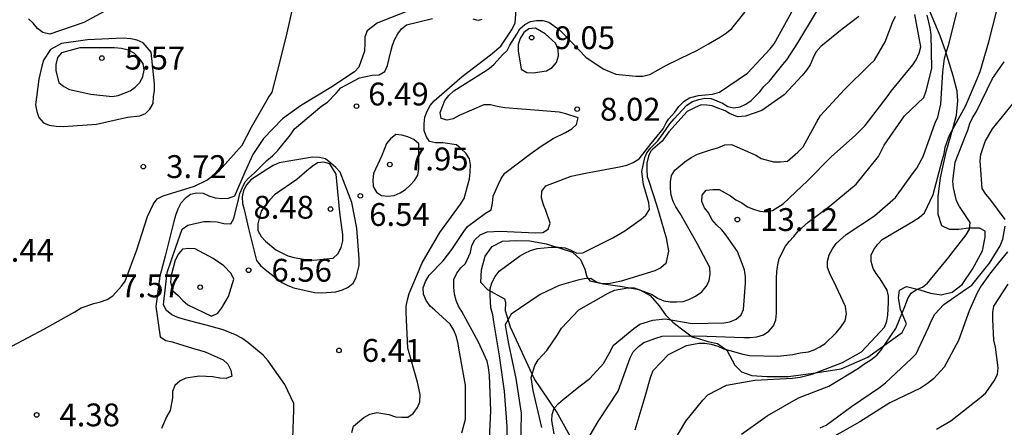
# Model space of a CAD drawing. Units: metres. Extents: x 577844 to 578194, y 4796290 to 4796540.
# Drawn here: x 578043 to 578075, y 4796487 to 4796500 of the extents above; entities that cross this region are included whole.
import ezdxf

# ---------------------------------------------------------------- set-up
doc = ezdxf.new("R2010")
doc.units = ezdxf.units.M
for name, color, linetype in [('020104', 34, 'Continuous'), ('020204', 9, 'Continuous'), ('020308', 9, 'Continuous'), ('070104', 3, 'Continuous')]:
    doc.layers.add(name, color=color, linetype=linetype)
doc.layers.add('020105', color=24, linetype='Continuous', lineweight=30)
doc.styles.add('ARIAL', font='ARIAL.TTF', dxfattribs={"height": 1})

# ---------------------------------------------------------------- blocks, each defined once
blk = doc.blocks.new('COTAPU')
blk.add_circle((0, 0), 0.075)

msp = doc.modelspace()

# ---------------------------------------------------------------- linework, layer by layer
at = {"layer": '020104', "flags": 128}
for points, elevation in [([(578042.778, 4796489.399), (578043.854, 4796489.969), (578044.848, 4796490.525), (578045.056, 4796490.661), (578045.472, 4796490.803), (578045.692, 4796490.853), (578045.902, 4796490.929), (578046.096, 4796491.055), (578046.376, 4796491.371), (578046.5, 4796491.529), (578046.882, 4796492.559), (578047.232, 4796493.658), (578047.428, 4796494.07), (578047.546, 4796494.238), (578047.742, 4796494.338), (578048.772, 4796494.66), (578049.184, 4796494.858), (578049.586, 4796495.158), (578050.338, 4796496.008), (578050.648, 4796496.59), (578051.208, 4796497.566), (578051.324, 4796497.744), (578051.496, 4796498.42), (578051.796, 4796499.594), (578052.062, 4796500.778)], 4), ([(578046.208, 4796500.614), (578045.142, 4796500.03), (578044.028, 4796499.652), (578043.796, 4796499.706), (578043.622, 4796499.834), (578043.478, 4796500.008), (578043.328, 4796500.156)], 3), ([(578057.551, 4796486.554), (578057.677, 4796487.002), (578057.669, 4796488.118), (578057.465, 4796489.266), (578057.433, 4796489.478), (578057.377, 4796489.7), (578057.287, 4796489.926), (578057.165, 4796490.122), (578056.663, 4796490.58), (578056.509, 4796490.718), (578056.379, 4796490.9), (578056.296, 4796491.104), (578056.288, 4796491.32), (578056.358, 4796491.524), (578056.482, 4796491.736), (578056.94, 4796492.204), (578057.222, 4796492.57), (578057.618, 4796493.17), (578057.74, 4796493.334), (578058.332, 4796493.764), (578058.519, 4796493.874), (578058.562, 4796494.094), (578058.578, 4796494.33), (578058.756, 4796494.72), (578058.84, 4796494.906), (578058.97, 4796495.088), (578059.816, 4796495.732), (578060.155, 4796495.974), (578060.555, 4796496.222), (578060.955, 4796496.418), (578061.167, 4796496.542), (578061.323, 4796496.684), (578061.375, 4796496.9), (578060.963, 4796497.036), (578060.748, 4796497.088), (578060.08, 4796497.14), (578058.966, 4796497.23), (578058.714, 4796497.268), (578058.492, 4796497.328), (578058.28, 4796497.33), (578057.466, 4796496.978), (578057.272, 4796496.868), (578057.076, 4796496.824), (578056.87, 4796496.876), (578056.842, 4796497.076), (578056.992, 4796497.472), (578057.124, 4796497.638), (578057.29, 4796497.788), (578058.262, 4796498.406), (578058.452, 4796498.52), (578058.612, 4796498.664), (578058.888, 4796498.976), (578059.038, 4796499.11), (578059.134, 4796499.288), (578059.358, 4796499.646), (578059.462, 4796499.822), (578059.626, 4796499.968), (578059.804, 4796500.064), (578060.002, 4796500.1), (578060.21, 4796500.1), (578060.408, 4796500.042), (578060.75, 4796499.806), (578060.894, 4796499.666), (578061.626, 4796498.892), (578062.193, 4796498.506), (578062.607, 4796498.334), (578063.271, 4796498.272), (578063.499, 4796498.274), (578063.729, 4796498.328), (578064.275, 4796498.63), (578065.067, 4796499.018), (578065.269, 4796499.116), (578065.651, 4796499.332), (578066.045, 4796499.562), (578066.239, 4796499.69), (578066.423, 4796499.838), (578067.123, 4796500.708)], 8), ([(578053.939, 4796486.561), (578053.993, 4796486.771), (578054.337, 4796487.055), (578054.529, 4796487.161), (578054.757, 4796487.217), (578055.159, 4796487.151), (578055.371, 4796487.079), (578055.571, 4796487.061), (578055.781, 4796487.067), (578055.953, 4796487.182), (578056.093, 4796487.384), (578056.173, 4796487.572), (578056.189, 4796487.814), (578056.099, 4796488.216), (578055.779, 4796489.332), (578055.722, 4796490.508), (578055.73, 4796490.716), (578055.766, 4796490.922), (578055.824, 4796491.134), (578056.246, 4796492.134), (578056.83, 4796493.134), (578057.508, 4796494.066), (578057.632, 4796494.252), (578057.804, 4796494.894), (578057.83, 4796495.112), (578057.836, 4796495.354), (578057.8, 4796495.554), (578057.68, 4796495.736), (578057.534, 4796495.886), (578057.374, 4796496.016), (578056.926, 4796496.074), (578056.69, 4796496.074), (578056.492, 4796496.118), (578056.386, 4796496.294), (578056.316, 4796496.486), (578056.312, 4796496.706), (578056.334, 4796496.92), (578056.418, 4796497.122), (578056.514, 4796497.302), (578056.642, 4796497.456), (578057.562, 4796498.264), (578058.5, 4796498.966), (578058.832, 4796499.256), (578059.202, 4796499.818), (578059.304, 4796500.024), (578059.342, 4796500.448)], 7), ([(578058.463, 4796486.358), (578058.505, 4796487.276), (578058.465, 4796488.446), (578058.433, 4796488.698), (578058.387, 4796488.91), (578058.103, 4796489.532), (578057.549, 4796490.536), (578057.445, 4796490.708), (578057.367, 4796490.896), (578057.311, 4796491.106), (578057.289, 4796491.34), (578057.293, 4796491.586), (578057.385, 4796491.792), (578057.521, 4796491.97), (578057.671, 4796492.116), (578057.843, 4796492.478), (578057.877, 4796492.708), (578057.979, 4796492.888), (578058.157, 4796493.058), (578058.381, 4796493.152), (578058.815, 4796493.176), (578059.977, 4796493.122), (578060.213, 4796493.136), (578060.393, 4796493.24), (578060.457, 4796493.436), (578060.315, 4796493.858), (578060.231, 4796494.042), (578060.169, 4796494.268), (578060.181, 4796494.488), (578060.317, 4796494.668), (578061.147, 4796494.984), (578061.609, 4796495.08), (578062.731, 4796495.296), (578062.967, 4796495.344), (578063.185, 4796495.432), (578063.373, 4796495.556), (578063.767, 4796496.056), (578064.161, 4796496.542), (578064.25, 4796496.719), (578064.343, 4796496.852), (578064.551, 4796497.084), (578064.681, 4796497.268), (578064.849, 4796497.448), (578065.029, 4796497.558), (578065.328, 4796497.638), (578065.781, 4796497.678), (578066.02, 4796497.744), (578066.939, 4796498.366), (578067.673, 4796499.166), (578067.805, 4796499.332), (578068.395, 4796500.386)], 9), ([(578070.593, 4796500.23), (578070.047, 4796499.814), (578069.339, 4796499.248), (578069.183, 4796499.058), (578069.075, 4796498.856), (578068.991, 4796498.644), (578068.875, 4796498.468), (578068.727, 4796498.296), (578068.143, 4796497.656), (578067.407, 4796497.142), (578066.867, 4796496.958), (578066.611, 4796496.934), (578066.342, 4796497.039), (578066.2, 4796497.13), (578065.907, 4796497.241), (578065.776, 4796497.291), (578065.604, 4796497.322), (578065.412, 4796497.332), (578065.19, 4796497.231), (578064.957, 4796497.109), (578064.351, 4796496.442), (578064.128, 4796496.138), (578063.825, 4796495.875), (578063.754, 4796495.795), (578063.683, 4796495.643), (578063.623, 4796495.41), (578063.623, 4796495.178), (578063.643, 4796494.975), (578063.694, 4796494.824), (578063.955, 4796494.01), (578064.265, 4796492.958), (578064.335, 4796492.518), (578064.253, 4796492.11), (578064.087, 4796491.972), (578063.895, 4796491.874), (578062.789, 4796491.534), (578062.369, 4796491.446), (578062.163, 4796491.444), (578061.961, 4796491.498), (578061.791, 4796491.62), (578061.569, 4796491.616), (578061.363, 4796491.562), (578060.751, 4796491.394), (578060.125, 4796491.096), (578059.173, 4796490.452), (578058.977, 4796490.102), (578059.005, 4796489.898), (578059.089, 4796489.47), (578059.331, 4796488.34), (578059.507, 4796487.198), (578059.483, 4796486.014)], 11), ([(578060.181, 4796486.728), (578059.895, 4796487.938), (578059.831, 4796488.368), (578059.945, 4796488.758), (578060.055, 4796488.946), (578060.341, 4796489.256), (578060.697, 4796489.774), (578060.825, 4796489.992), (578061.399, 4796490.596), (578062.359, 4796491.14), (578062.567, 4796491.242), (578063.005, 4796491.314), (578063.215, 4796491.314), (578063.801, 4796491.092), (578063.979, 4796490.978), (578064.187, 4796490.892), (578064.395, 4796490.858), (578064.605, 4796490.852), (578064.819, 4796490.87), (578065.009, 4796490.936), (578065.231, 4796491.04), (578065.431, 4796491.188), (578065.573, 4796491.356), (578065.677, 4796491.548), (578065.711, 4796491.77), (578065.701, 4796491.978), (578065.285, 4796492.772), (578064.721, 4796493.762), (578064.585, 4796493.972), (578064.495, 4796494.152), (578064.429, 4796494.358), (578064.403, 4796494.564), (578064.403, 4796494.796), (578064.439, 4796495.004), (578064.549, 4796495.182), (578064.871, 4796495.458), (578065.083, 4796495.596), (578065.295, 4796495.706), (578065.749, 4796495.86), (578065.961, 4796495.914), (578066.193, 4796496.016), (578066.409, 4796496.028), (578067.213, 4796495.678), (578067.381, 4796495.56), (578067.789, 4796495.46), (578068.023, 4796495.46), (578068.243, 4796495.482), (578068.589, 4796495.778), (578068.759, 4796495.952), (578069.207, 4796496.772), (578069.335, 4796496.982), (578070.117, 4796497.828), (578070.941, 4796498.646), (578071.101, 4796498.8), (578071.455, 4796499.396), (578071.701, 4796500.032), (578071.789, 4796500.24)], 12), ([(578060.584, 4796486.516), (578060.51, 4796486.954), (578060.516, 4796487.156), (578060.586, 4796487.358), (578060.724, 4796487.513), (578060.879, 4796487.644), (578061.39, 4796488.06), (578061.755, 4796488.337), (578062.209, 4796488.827), (578062.43, 4796489.229), (578062.525, 4796489.423), (578063.204, 4796489.983), (578063.399, 4796490.117), (578063.828, 4796490.253), (578064.233, 4796490.295), (578065.115, 4796490.145), (578066.161, 4796490.16), (578066.357, 4796490.2), (578066.561, 4796490.284), (578066.724, 4796490.424), (578066.808, 4796490.606), (578066.868, 4796491.466), (578066.868, 4796491.675), (578066.839, 4796491.902), (578066.605, 4796492.504), (578066.225, 4796493.059), (578066.09, 4796493.22), (578065.918, 4796493.382), (578065.764, 4796493.563), (578065.662, 4796493.773), (578065.52, 4796493.939), (578065.439, 4796494.147), (578065.444, 4796494.361), (578065.578, 4796494.519), (578065.796, 4796494.549), (578066.003, 4796494.545), (578066.378, 4796494.336), (578066.551, 4796494.208), (578066.748, 4796494.107), (578066.931, 4796493.98), (578067.13, 4796493.897), (578067.339, 4796493.834), (578067.562, 4796493.81), (578067.759, 4796493.851), (578068.11, 4796494.072), (578068.72, 4796494.653), (578068.895, 4796494.816), (578069.683, 4796495.617), (578070.478, 4796496.336), (578070.8, 4796496.651), (578071.517, 4796497.596), (578071.65, 4796497.774), (578072.361, 4796498.643), (578072.473, 4796498.811), (578072.571, 4796499.029), (578072.624, 4796499.236), (578072.428, 4796500.3)], 13), ([(578061.613, 4796486.21), (578062.035, 4796486.926), (578062.689, 4796487.92), (578062.845, 4796488.344), (578063.079, 4796489.018), (578063.183, 4796489.214), (578063.351, 4796489.388), (578063.525, 4796489.516), (578063.929, 4796489.66), (578064.135, 4796489.724), (578065.185, 4796489.738), (578065.599, 4796489.726), (578066.811, 4796489.678), (578067.015, 4796489.678), (578067.243, 4796489.71), (578067.463, 4796489.77), (578067.637, 4796489.894), (578067.793, 4796490.066), (578067.865, 4796490.268), (578067.889, 4796490.48), (578067.891, 4796491.622), (578067.897, 4796491.852), (578067.925, 4796492.068), (578067.975, 4796492.274), (578068.177, 4796492.684), (578068.301, 4796492.842), (578068.459, 4796493.006), (578068.597, 4796493.182), (578068.929, 4796493.47), (578069.271, 4796493.73), (578069.621, 4796493.986), (578070.501, 4796494.72), (578071.235, 4796495.626), (578071.423, 4796496.008), (578072.089, 4796496.972), (578072.723, 4796497.564), (578072.802, 4796497.787), (578072.991, 4796498.518), (578072.963, 4796499.638), (578072.929, 4796499.862), (578072.835, 4796500.276)], 14), ([(578064.282, 4796485.885), (578064.904, 4796486.935), (578065.472, 4796487.629), (578065.632, 4796487.795), (578066.242, 4796488.117), (578067.174, 4796488.279), (578068.41, 4796488.351), (578068.668, 4796488.375), (578069.06, 4796488.481), (578070.05, 4796488.861), (578070.674, 4796489.213), (578071.296, 4796489.871), (578071.43, 4796490.027), (578071.508, 4796490.217), (578071.546, 4796490.419), (578071.564, 4796490.829), (578071.562, 4796491.039), (578071.518, 4796491.235), (578071.292, 4796491.611), (578071.164, 4796491.781), (578071.06, 4796491.955), (578070.99, 4796492.177), (578070.994, 4796492.389), (578071.084, 4796492.579), (578071.212, 4796492.755), (578071.352, 4796492.905), (578072.366, 4796493.497), (578072.57, 4796493.627), (578072.748, 4796493.781), (578073.034, 4796494.385), (578073.33, 4796495.497), (578073.396, 4796495.717), (578073.428, 4796495.941), (578073.57, 4796496.335), (578074.09, 4796497.289), (578074.474, 4796498.187), (578074.572, 4796498.423), (578074.86, 4796499.395), (578075.124, 4796500.427)], 16), ([(578052.008, 4796486.361), (578052.034, 4796487.309), (578052.032, 4796487.515), (578051.74, 4796488.143), (578051.192, 4796488.921), (578051.034, 4796489.099), (578050.524, 4796489.517), (578050.33, 4796489.659), (578050.122, 4796489.769), (578049.714, 4796489.931), (578049.324, 4796490.041), (578048.446, 4796490.279), (578048.224, 4796490.341), (578048.034, 4796490.423), (578047.86, 4796490.575), (578047.76, 4796490.761), (578047.882, 4796491.817), (578048.158, 4796492.655), (578048.374, 4796493.248), (578048.554, 4796493.371), (578049.078, 4796493.5), (578049.29, 4796493.5), (578049.514, 4796493.48), (578049.74, 4796493.426), (578049.964, 4796493.422), (578050.07, 4796493.598), (578050.22, 4796494.218), (578050.264, 4796494.42), (578050.346, 4796494.61), (578050.434, 4796494.794), (578050.551, 4796494.921), (578050.746, 4796495.096), (578051.145, 4796495.496), (578051.331, 4796495.652), (578051.498, 4796495.82), (578051.928, 4796496.344), (578052.062, 4796496.536), (578052.956, 4796497.296), (578053.144, 4796497.414), (578053.43, 4796497.716), (578053.576, 4796497.886), (578054.188, 4796498.212), (578054.608, 4796498.304), (578054.842, 4796498.318), (578055.02, 4796498.428), (578055.11, 4796498.626), (578055.226, 4796499.086), (578055.28, 4796499.294), (578055.354, 4796499.486), (578055.45, 4796499.664), (578055.57, 4796499.828), (578055.732, 4796499.962), (578056.594, 4796500.166)], 6), ([(578057.918, 4796500.156), (578058.037, 4796500.124), (578058.102, 4796500.11), (578058.225, 4796500.143)], 6), ([(578066.732, 4796486.511), (578067.576, 4796487.113), (578068.61, 4796487.705), (578069.61, 4796488.089), (578070.576, 4796488.677), (578070.754, 4796488.807), (578070.986, 4796488.945), (578071.184, 4796489.103), (578071.31, 4796489.259), (578071.81, 4796489.977), (578072.124, 4796490.757), (578072.196, 4796490.969), (578072.304, 4796491.141), (578072.486, 4796491.263), (578072.676, 4796491.335), (578072.842, 4796491.463), (578073.544, 4796492.321), (578073.686, 4796492.509), (578074.112, 4796493.057), (578074.224, 4796493.247), (578074.246, 4796493.465), (578073.894, 4796493.991), (578073.794, 4796494.169), (578073.704, 4796494.601), (578073.678, 4796494.817), (578073.756, 4796495.439), (578074.09, 4796496.313), (578074.172, 4796496.499), (578074.238, 4796496.717), (578074.324, 4796496.899), (578074.452, 4796497.107), (578074.984, 4796498.195), (578075.368, 4796498.745)], 17), ([(578075.396, 4796493.561), (578074.892, 4796494.241), (578074.756, 4796494.391), (578074.636, 4796494.581), (578074.578, 4796495.493), (578074.594, 4796495.695), (578074.742, 4796496.125), (578074.98, 4796496.537), (578075.686, 4796497.419)], 18), ([(578069.318, 4796486.719), (578069.512, 4796486.797), (578070.346, 4796487.411), (578071.266, 4796488.045), (578071.468, 4796488.189), (578072.324, 4796488.995), (578072.474, 4796489.149), (578072.882, 4796490.007), (578072.962, 4796490.215), (578073.09, 4796490.449), (578073.38, 4796490.771), (578074.102, 4796491.273), (578074.3, 4796491.399), (578074.736, 4796491.949), (578074.882, 4796492.127), (578075.112, 4796492.499), (578075.226, 4796492.693), (578075.324, 4796492.909), (578075.398, 4796493.345)], 18), ([(578075.468, 4796492.501), (578075.172, 4796492.131), (578074.886, 4796491.769), (578074.602, 4796491.385), (578074.48, 4796491.149), (578074.216, 4796490.555), (578073.866, 4796489.585), (578073.396, 4796488.707), (578073.046, 4796488.325), (578072.842, 4796488.167), (578072.61, 4796488.023), (578071.612, 4796487.535), (578070.62, 4796486.917), (578069.636, 4796486.349)], 19)]:
    msp.add_lwpolyline(points, dxfattribs=dict(at, elevation=elevation))
for points, elevation in [([(578060.288, 4796499.658), (578059.97, 4796499.85), (578059.758, 4796499.824), (578059.592, 4796499.7), (578059.464, 4796499.512), (578059.406, 4796499.308), (578059.404, 4796499.102), (578059.506, 4796498.496), (578059.692, 4796498.388), (578059.896, 4796498.384), (578060.332, 4796498.45), (578060.524, 4796498.55), (578060.662, 4796498.722), (578060.726, 4796498.934), (578060.718, 4796499.154), (578060.63, 4796499.356)], 9), ([(578046.574, 4796496.924), (578046.98, 4796496.964), (578047.168, 4796497.04), (578047.306, 4796497.19), (578047.422, 4796497.376), (578047.428, 4796497.586), (578047.458, 4796497.796), (578047.46, 4796498.02), (578047.346, 4796499.054), (578047.092, 4796499.368), (578046.89, 4796499.452), (578046.68, 4796499.498), (578046.43, 4796499.522), (578045.264, 4796499.466), (578044.41, 4796499.34), (578044.046, 4796499.146), (578043.814, 4796498.798), (578043.76, 4796498.604), (578043.662, 4796498.172), (578043.556, 4796497.33), (578043.592, 4796497.106), (578043.666, 4796496.914), (578043.818, 4796496.74), (578044.006, 4796496.658), (578044.232, 4796496.624), (578044.47, 4796496.614), (578045.558, 4796496.688)], 4), ([(578054.922, 4796495.66), (578054.648, 4796495.068), (578054.628, 4796494.86), (578054.64, 4796494.644), (578054.75, 4796494.454), (578054.918, 4796494.344), (578055.122, 4796494.332), (578055.334, 4796494.348), (578055.528, 4796494.434), (578055.7, 4796494.546), (578055.858, 4796494.684), (578056.004, 4796494.84), (578056.112, 4796495.016), (578056.144, 4796495.222), (578056.138, 4796496.044), (578055.978, 4796496.194), (578055.782, 4796496.28), (578055.584, 4796496.328), (578055.384, 4796496.35), (578055.212, 4796496.21), (578055.08, 4796496.056)], 7), ([(578054.102, 4796493.274), (578053.946, 4796494.12), (578053.554, 4796495.112), (578053.418, 4796495.264), (578053.256, 4796495.414), (578053.074, 4796495.55), (578052.874, 4796495.602), (578052.648, 4796495.604), (578051.554, 4796495.422), (578051.354, 4796495.33), (578051.18, 4796495.224), (578050.62, 4796494.864), (578050.478, 4796494.702), (578050.38, 4796494.514), (578050.344, 4796494.304), (578050.35, 4796494.09), (578050.4, 4796493.89), (578050.548, 4796493.262), (578050.806, 4796492.216), (578050.942, 4796492.054), (578051.1, 4796491.918), (578051.646, 4796491.492), (578051.836, 4796491.394), (578052.04, 4796491.312), (578052.716, 4796491.162), (578052.958, 4796491.156), (578053.418, 4796491.182), (578053.63, 4796491.25), (578053.818, 4796491.334), (578053.982, 4796491.468), (578054.082, 4796491.65), (578054.184, 4796492.05), (578054.182, 4796492.27)], 7), ([(578053.428, 4796495.05), (578053.222, 4796495.386), (578053.022, 4796495.446), (578052.812, 4796495.424), (578052.636, 4796495.304), (578052.466, 4796495.156), (578052.136, 4796494.88), (578051.402, 4796494.372), (578051.244, 4796494.21), (578050.972, 4796493.854), (578050.904, 4796493.636), (578050.858, 4796493.418), (578050.858, 4796493.202), (578050.96, 4796493.002), (578051.106, 4796492.846), (578051.448, 4796492.564), (578051.844, 4796492.364), (578052.044, 4796492.314), (578052.476, 4796492.23), (578052.686, 4796492.228), (578053.324, 4796492.286), (578053.48, 4796492.436), (578053.59, 4796492.636), (578053.65, 4796492.856), (578053.648, 4796493.07), (578053.614, 4796493.302), (578053.546, 4796493.786)], 8), ([(578049.738, 4796492.036), (578049.382, 4796492.282), (578048.794, 4796492.592), (578048.588, 4796492.602), (578048.378, 4796492.581), (578048.248, 4796492.427), (578048.144, 4796492.223), (578048.012, 4796491.72), (578047.985, 4796491.502), (578048.058, 4796491.215), (578048.236, 4796491.065), (578048.386, 4796490.901), (578048.56, 4796490.761), (578049.338, 4796490.389), (578049.538, 4796490.481), (578049.674, 4796490.663), (578049.888, 4796491.031), (578050.064, 4796491.602), (578049.974, 4796491.786)], 7)]:
    msp.add_lwpolyline(points, close=True, dxfattribs=dict(at, elevation=elevation))
at = {"layer": '020105', "flags": 128}
for points, elevation in [([(578055.964, 4796500.486), (578054.96, 4796500.084), (578054.772, 4796500.008), (578054.448, 4796499.76), (578054.372, 4796499.566), (578054.366, 4796499.356), (578054.359, 4796499.089), (578054.168, 4796498.571), (578054.032, 4796498.407), (578053.25, 4796497.9), (578052.26, 4796497.292), (578051.664, 4796496.868), (578051.038, 4796496.222), (578050.69, 4796495.694), (578050.426, 4796495.116), (578050.09, 4796494.328), (578049.884, 4796494.254), (578049.674, 4796494.244), (578049.466, 4796494.264), (578049.254, 4796494.33), (578049.068, 4796494.414), (578048.848, 4796494.426), (578048.642, 4796494.384), (578048.472, 4796494.25), (578048.328, 4796494.096), (578048.228, 4796493.896), (578048.15, 4796493.694), (578048.092, 4796493.49), (578047.806, 4796492.357), (578047.632, 4796491.693), (578047.502, 4796490.699), (578047.65, 4796489.701), (578047.828, 4796489.585), (578048.038, 4796489.543), (578048.25, 4796489.473), (578048.714, 4796489.333), (578049.13, 4796489.209), (578049.72, 4796488.945), (578049.87, 4796488.803), (578049.972, 4796488.609), (578050, 4796488.407), (578049.81, 4796488.339), (578049.608, 4796488.351), (578049.374, 4796488.391), (578048.938, 4796488.415), (578048.494, 4796488.343), (578048.3, 4796488.259), (578048.134, 4796488.109), (578048.056, 4796487.905), (578048.054, 4796487.699), (578047.978, 4796487.281), (578047.86, 4796487.075), (578047.688, 4796486.693)], 5), ([(578059.037, 4796485.658), (578059.037, 4796486.762), (578058.957, 4796487.92), (578058.793, 4796489.078), (578058.603, 4796490.196), (578058.569, 4796490.424), (578058.511, 4796490.656), (578058.485, 4796491.06), (578058.485, 4796491.28), (578058.539, 4796491.482), (578058.647, 4796491.692), (578058.775, 4796491.866), (578059.447, 4796492.35), (578059.621, 4796492.456), (578059.803, 4796492.54), (578060.029, 4796492.608), (578060.487, 4796492.656), (578060.729, 4796492.656), (578060.947, 4796492.632), (578061.135, 4796492.556), (578061.327, 4796492.458), (578061.529, 4796492.462), (578062.509, 4796492.954), (578062.907, 4796493.184), (578063.447, 4796493.572), (578063.599, 4796493.708), (578063.711, 4796493.894), (578063.697, 4796494.106), (578063.523, 4796494.71), (578063.461, 4796495.138), (578063.562, 4796495.602), (578063.623, 4796495.754), (578063.764, 4796495.916), (578063.987, 4796496.149), (578064.17, 4796496.386), (578064.383, 4796496.705), (578064.53, 4796496.865), (578064.785, 4796497.158), (578064.943, 4796497.322), (578065.123, 4796497.438), (578065.331, 4796497.504), (578065.533, 4796497.548), (578065.739, 4796497.532), (578066.113, 4796497.378), (578066.293, 4796497.278), (578066.489, 4796497.232), (578066.697, 4796497.262), (578066.879, 4796497.35), (578067.055, 4796497.466), (578067.335, 4796497.752), (578067.473, 4796497.934), (578067.657, 4796498.106), (578068.093, 4796498.656), (578068.227, 4796498.808), (578068.587, 4796499.366), (578069.201, 4796500.38)], 10), ([(578063.24, 4796486.647), (578063.576, 4796487.747), (578063.758, 4796488.397), (578063.836, 4796488.601), (578064.336, 4796489.125), (578064.936, 4796489.415), (578065.334, 4796489.493), (578065.538, 4796489.493), (578065.742, 4796489.467), (578065.958, 4796489.399), (578066.148, 4796489.313), (578066.358, 4796489.259), (578066.786, 4796489.135), (578066.996, 4796489.093), (578067.928, 4796489.069), (578068.422, 4796489.123), (578068.668, 4796489.183), (578068.932, 4796489.217), (578069.126, 4796489.281), (578069.31, 4796489.377), (578069.482, 4796489.491), (578069.844, 4796489.831), (578070.004, 4796490.023), (578070.14, 4796490.227), (578070.184, 4796490.463), (578070.152, 4796490.697), (578069.772, 4796491.527), (578069.654, 4796491.751), (578069.564, 4796491.981), (578069.562, 4796492.195), (578069.618, 4796492.395), (578069.724, 4796492.601), (578069.842, 4796492.771), (578070.178, 4796493.063), (578071.106, 4796493.683), (578071.796, 4796494.285), (578072.354, 4796495.063), (578072.494, 4796495.251), (578072.7, 4796495.635), (578073.096, 4796496.739), (578073.186, 4796496.927), (578073.288, 4796497.347), (578073.352, 4796498.411), (578073.408, 4796498.847), (578073.46, 4796499.053), (578073.54, 4796499.283), (578073.812, 4796500.367)], 15), ([(578073.136, 4796486.669), (578073.606, 4796486.949), (578074.598, 4796487.725), (578074.762, 4796487.869), (578075.03, 4796488.257), (578075.144, 4796488.463), (578075.17, 4796488.681), (578075.076, 4796489.361), (578075.022, 4796489.593), (578074.99, 4796490.271), (578074.99, 4796490.505), (578075.018, 4796490.709), (578075.492, 4796491.433)], 20)]:
    msp.add_lwpolyline(points, dxfattribs=dict(at, elevation=elevation))
at = {"layer": '020105', "elevation": 5, "flags": 128}
msp.add_lwpolyline([(578045.368, 4796497.681), (578046.072, 4796497.598), (578046.272, 4796497.634), (578046.66, 4796497.786), (578046.83, 4796497.912), (578046.992, 4796498.07), (578047.08, 4796498.254), (578047.126, 4796498.462), (578047.086, 4796498.688), (578046.946, 4796498.872), (578046.796, 4796499.028), (578046.604, 4796499.126), (578046.382, 4796499.178), (578046.144, 4796499.198), (578045.012, 4796499.196), (578044.408, 4796499.038), (578044.274, 4796498.878), (578044.22, 4796498.656), (578044.222, 4796498.45), (578044.324, 4796498.058), (578044.48, 4796497.932), (578044.672, 4796497.836)], close=True, dxfattribs=at)
at = {"layer": '070104'}
msp.add_polyline3d([(578061.29, 4796486.121, 13.968), (578060.666, 4796487.251, 13.26), (578059.924, 4796488.341, 12.166), (578059.154, 4796490.025, 11.144), (578058.984, 4796490.555, 10.94), (578059.002, 4796490.835, 10.666), (578058.966, 4796490.941, 10.356), (578058.408, 4796491.251, 9.958), (578058.178, 4796491.487, 9.718), (578058.196, 4796491.911, 9.67), (578058.322, 4796492.353, 9.58), (578058.554, 4796492.673, 9.534), (578058.89, 4796492.847, 9.512), (578059.344, 4796492.873, 9.53), (578059.788, 4796492.859, 9.636), (578060.318, 4796492.763, 9.73), (578060.816, 4796492.611, 10.028), (578061.184, 4796492.483, 10.284), (578061.454, 4796492.241, 10.542), (578061.59, 4796491.929, 10.67), (578061.656, 4796491.677, 10.872), (578061.752, 4796491.545, 11.088), (578062.204, 4796491.441, 11.584), (578062.822, 4796491.361, 12.01), (578063.374, 4796491.259, 12.384), (578063.736, 4796491.059, 12.476), (578064.036, 4796490.719, 12.648), (578064.244, 4796490.425, 12.95), (578064.48, 4796490.183, 13.332), (578064.766, 4796489.967, 13.708), (578065.12, 4796489.707, 13.988), (578065.354, 4796489.637, 14.214), (578065.634, 4796489.553, 14.536), (578065.946, 4796489.489, 14.934), (578066.252, 4796489.265, 14.998), (578066.514, 4796488.769, 15.116), (578066.74, 4796488.551, 15.224), (578067.072, 4796488.433, 15.372), (578067.574, 4796488.403, 15.572), (578068.278, 4796488.405, 15.872), (578069.088, 4796488.507, 16.22), (578070.01, 4796488.653, 16.618), (578070.888, 4796489.039, 16.87), (578071.786, 4796489.681, 17.116), (578072.018, 4796489.845, 17.222), (578072.15, 4796490.135, 17.22), (578071.962, 4796490.599, 17.024), (578071.892, 4796490.981, 16.976), (578071.924, 4796491.241, 16.934), (578072.154, 4796491.359, 17.106), (578072.594, 4796491.253, 17.14), (578072.94, 4796491.135, 17.314), (578073.294, 4796491.087, 17.462), (578073.652, 4796491.175, 17.492), (578073.986, 4796491.429, 17.486), (578074.318, 4796491.925, 17.474), (578074.656, 4796492.531, 17.472), (578074.742, 4796492.979, 17.356), (578074.736, 4796493.177, 17.284), (578074.552, 4796493.271, 17.186), (578074.192, 4796493.279, 17.068), (578073.87, 4796493.237, 16.858), (578073.568, 4796493.237, 16.73), (578073.314, 4796493.347, 16.658), (578073.198, 4796493.725, 16.55), (578073.198, 4796494.309, 16.422), (578073.274, 4796494.929, 16.384), (578073.468, 4796495.833, 16.3), (578073.682, 4796496.535, 16.112), (578073.792, 4796496.987, 16.054), (578073.838, 4796497.463, 15.918), (578073.822, 4796497.779, 15.726), (578073.688, 4796498.281, 15.378), (578073.45, 4796499.073, 15.004), (578073.266, 4796499.593, 14.732), (578072.916, 4796500.429, 14.374)], dxfattribs=at)

# ---------------------------------------------------------------- block references
at = {"layer": '020204', "rotation": 359.9987685839998}
for p in [(578059.848, 4796499.534, 9.048), (578045.732, 4796498.864, 5.568), (578054.096, 4796497.284, 6.492), (578061.341, 4796497.184, 8.024), (578047.094, 4796495.298, 3.724), (578055.19, 4796495.366, 7.954), (578054.22, 4796494.338, 6.538), (578053.242, 4796493.902, 8.48), (578066.603, 4796493.558, 13.12), (578050.55, 4796491.892, 6.56), (578048.96, 4796491.335, 7.566), (578053.518, 4796489.258, 6.412), (578043.59, 4796487.139, 4.38)]:
    msp.add_blockref('COTAPU', p, dxfattribs=at)

# ---------------------------------------------------------------- texts
at = {"layer": '020308', "style": 'ARIAL'}
for s, p in [('9.05', (578060.598, 4796499.159, 9.048)), ('5.57', (578046.482, 4796498.489, 5.568)), ('6.49', (578054.478, 4796497.308, 6.492)), ('8.02', (578062.091, 4796496.809, 8.024)), ('3.72', (578047.844, 4796494.923, 3.724)), ('7.95', (578055.787, 4796495.175, 7.954)), ('8.48', (578050.71, 4796493.587, 8.48)), ('6.54', (578054.51, 4796493.349, 6.538)), ('13.12', (578067.353, 4796493.183, 13.12)), ('3.44', (578042.17, 4796492.174, 3.442)), ('6.56', (578051.3, 4796491.517, 6.56)), ('7.57', (578046.339, 4796491.005, 7.566)), ('6.41', (578054.268, 4796488.883, 6.412)), ('4.38', (578044.34, 4796486.764, 4.38))]:
    msp.add_text(s, height=0.75, rotation=359.9988, dxfattribs=at).set_placement(p)

doc.saveas('drawing.dxf')
